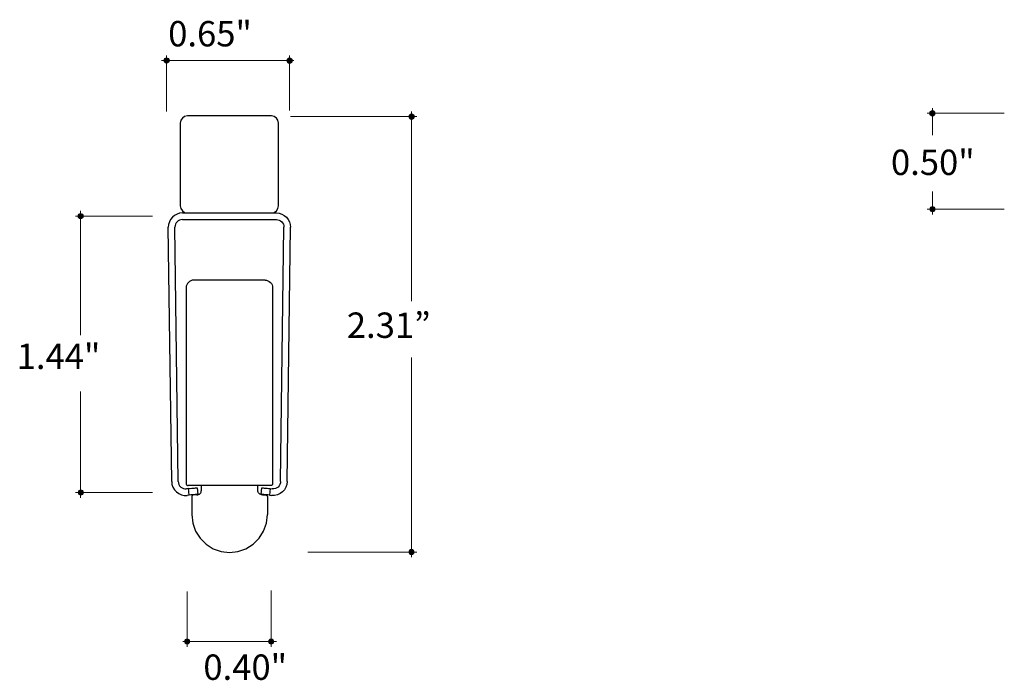
# Model space of a CAD drawing. Units: inches. Extents: x 38.9 to 73.8, y 1.2 to 34.8.
# Drawn here: x 47 to 52.2, y 21 to 24.5 of the extents above; entities that cross this region are included whole.
import ezdxf

# ---------------------------------------------------------------- set-up
doc = ezdxf.new("R2010")
doc.units = ezdxf.units.IN
doc.header["$MEASUREMENT"] = 0
doc.layers.add('dimensions', color=7, linetype='Continuous', lineweight=0)
doc.layers.add('line art', color=7, linetype='Continuous', lineweight=0)

# ---------------------------------------------------------------- blocks, each defined once
blk = doc.blocks.new('Block_4')
at = {"layer": 'line art', "color": 7, "lineweight": 25}
for p, q in [((47.8661, 23.501), (48.3637, 23.501)), ((47.8094, 22.0782), (47.7914, 23.4256)), ((47.8439, 22.0789), (47.8267, 23.4256)), ((47.8661, 23.4664), (48.3637, 23.4664)), ((48.3865, 22.0789), (48.4038, 23.4256)), ((48.4211, 22.0782), (48.4384, 23.4256)), ((48.3043, 23.1449), (47.9262, 23.1449)), ((47.8861, 23.1048), (47.8861, 22.0671)), ((48.3437, 23.1048), (48.3437, 22.0671)), ((47.8985, 22.0408), (47.8875, 22.0395)), ((48.334, 22.0567), (47.8958, 22.0567)), ((47.902, 22.0063), (47.8985, 22.0408)), ((47.9435, 22.045), (47.9469, 22.0104)), ((47.967, 22.0319), (47.967, 22.0568)), ((48.2656, 22.0567), (47.967, 22.0567)), ((48.2656, 22.0319), (48.2656, 22.0568)), ((48.2836, 22.0104), (48.287, 22.045)), ((48.3312, 22.0408), (48.3278, 22.0063)), ((48.3312, 22.0408), (48.3423, 22.0395)), ((47.902, 22.0063), (47.8909, 22.0049)), ((47.9158, 21.9973), (47.9158, 21.9026)), ((47.9421, 22.007), (47.9262, 22.007)), ((48.2905, 22.007), (48.3064, 22.007)), ((48.316, 21.9973), (48.316, 21.9026)), ((48.3278, 22.0063), (48.3389, 22.0049))]:
    blk.add_line(p, q, dxfattribs=at)
for points in [[(47.8661, 23.501), (47.8515, 23.4996), (47.8377, 23.4955), (47.8246, 23.4879), (47.8128, 23.4789), (47.8038, 23.4671), (47.7969, 23.454), (47.7928, 23.4402), (47.7914, 23.4256)], [(48.3637, 23.501), (48.3782, 23.4996), (48.3928, 23.4955), (48.4059, 23.4879), (48.417, 23.4789), (48.4266, 23.4671), (48.4329, 23.454), (48.437, 23.4402), (48.4384, 23.4256)], [(47.8661, 23.4664), (47.8585, 23.465), (47.8508, 23.463), (47.8439, 23.4595), (47.8377, 23.454), (47.8329, 23.4484), (47.8294, 23.4415), (47.8273, 23.4339), (47.8267, 23.4256)], [(48.3637, 23.4664), (48.372, 23.465), (48.3789, 23.463), (48.3859, 23.4595), (48.3921, 23.454), (48.3969, 23.4484), (48.4011, 23.4415), (48.4031, 23.4339), (48.4038, 23.4256)], [(47.9262, 23.1449), (47.9179, 23.1442), (47.911, 23.1422), (47.9041, 23.138), (47.8979, 23.1332), (47.893, 23.127), (47.8889, 23.1207), (47.8868, 23.1131), (47.8861, 23.1048)], [(48.3043, 23.1449), (48.3119, 23.1442), (48.3195, 23.1422), (48.3264, 23.138), (48.3326, 23.1332), (48.3375, 23.127), (48.3409, 23.1207), (48.343, 23.1131), (48.3437, 23.1048)], [(47.8094, 22.0782), (47.8108, 22.063), (47.8156, 22.0485), (47.8239, 22.0346), (47.8343, 22.0236), (47.8467, 22.0146), (47.8605, 22.0083), (47.8757, 22.0049), (47.8909, 22.0049)], [(47.8439, 22.0789), (47.8446, 22.0706), (47.8474, 22.063), (47.8515, 22.0554), (47.8571, 22.0491), (47.864, 22.0443), (47.8716, 22.0415), (47.8792, 22.0395), (47.8875, 22.0395)], [(47.8861, 22.0671), (47.8861, 22.065), (47.8868, 22.063), (47.8875, 22.0616), (47.8889, 22.0595), (47.8902, 22.0588), (47.8923, 22.0574), (47.8944, 22.0567), (47.8958, 22.0567)], [(48.3437, 22.0671), (48.3437, 22.065), (48.343, 22.063), (48.3423, 22.0616), (48.3409, 22.0595), (48.3395, 22.0588), (48.3382, 22.0574), (48.3361, 22.0567), (48.334, 22.0567)], [(48.4211, 22.0782), (48.419, 22.063), (48.4142, 22.0485), (48.4066, 22.0346), (48.3962, 22.0236), (48.3838, 22.0146), (48.3693, 22.0083), (48.3541, 22.0049), (48.3389, 22.0049)], [(48.3865, 22.0789), (48.3852, 22.0706), (48.3824, 22.063), (48.3782, 22.0554), (48.3727, 22.0491), (48.3665, 22.0443), (48.3589, 22.0415), (48.3506, 22.0395), (48.3423, 22.0395)], [(47.8985, 22.0408), (47.9075, 22.0415), (47.9158, 22.0422), (47.9234, 22.0429), (47.9303, 22.0436), (47.9359, 22.0443), (47.94, 22.045), (47.9421, 22.045), (47.9435, 22.045)], [(47.9421, 22.007), (47.9469, 22.0077), (47.9511, 22.009), (47.9559, 22.0111), (47.9594, 22.0146), (47.9628, 22.018), (47.9649, 22.0222), (47.9663, 22.027), (47.967, 22.0319)], [(48.2905, 22.007), (48.2856, 22.0077), (48.2808, 22.009), (48.2766, 22.0111), (48.2725, 22.0146), (48.2697, 22.018), (48.267, 22.0222), (48.2656, 22.027), (48.2656, 22.0319)], [(48.287, 22.045), (48.2877, 22.045), (48.2905, 22.045), (48.2946, 22.0443), (48.3001, 22.0436), (48.3071, 22.0429), (48.3147, 22.0422), (48.323, 22.0415), (48.3312, 22.0409)], [(47.9469, 22.0104), (47.9455, 22.0104), (47.9435, 22.0104), (47.9393, 22.0097), (47.9338, 22.009), (47.9269, 22.0083), (47.9193, 22.0077), (47.911, 22.007), (47.902, 22.0063)], [(47.9262, 22.007), (47.9241, 22.007), (47.9221, 22.0063), (47.9207, 22.0056), (47.9186, 22.0042), (47.9179, 22.0028), (47.9165, 22.0008), (47.9158, 21.9994), (47.9158, 21.9973)], [(48.3278, 22.0063), (48.3195, 22.007), (48.3112, 22.0077), (48.3036, 22.0084), (48.2967, 22.0091), (48.2912, 22.0097), (48.287, 22.0104), (48.2842, 22.0104), (48.2836, 22.0104)], [(48.3064, 22.007), (48.3077, 22.007), (48.3098, 22.0063), (48.3119, 22.0056), (48.3133, 22.0042), (48.3147, 22.0028), (48.3154, 22.0008), (48.316, 21.9994), (48.316, 21.9973)], [(47.9158, 21.9026), (47.9207, 21.8583), (47.9359, 21.8155), (47.9594, 21.7781), (47.9912, 21.7463), (48.0292, 21.7221), (48.0713, 21.7076), (48.1163, 21.7028), (48.1605, 21.7076), (48.2027, 21.7221), (48.2407, 21.7463), (48.2725, 21.7781), (48.296, 21.8155), (48.3112, 21.8583), (48.316, 21.9026)]]:
    blk.add_lwpolyline(points, dxfattribs=at)
blk.add_open_spline([(48.3373, 23.501), (48.3373, 23.501), (47.8925, 23.501), (47.8925, 23.501), (47.8718, 23.501), (47.855, 23.5178), (47.855, 23.5385), (47.855, 23.5385), (47.855, 23.9777), (47.855, 23.9777), (47.855, 23.9983), (47.8718, 24.0151), (47.8925, 24.0151), (47.8925, 24.0151), (48.3373, 24.0151), (48.3373, 24.0151), (48.358, 24.0151), (48.3748, 23.9983), (48.3748, 23.9777), (48.3748, 23.9777), (48.3748, 23.5385), (48.3748, 23.5385), (48.3748, 23.5178), (48.358, 23.501), (48.3373, 23.501)], degree=3, knots=[0, 0, 0, 0, 1, 1, 1, 2, 2, 2, 3, 3, 3, 4, 4, 4, 5, 5, 5, 6, 6, 6, 7, 7, 7, 8, 8, 8, 8], dxfattribs=at)
blk = doc.blocks.new('Block_10')
at = {"layer": 'dimensions', "transparency": 33554687}
h = blk.add_hatch(color=7, dxfattribs=at)
h.dxf.hatch_style = 2
edge = h.paths.add_edge_path()
edge.add_spline(control_points=[(48.3226, 21.2302), (48.3226, 21.2225), (48.3289, 21.2163), (48.3365, 21.2163), (48.3442, 21.2163), (48.3504, 21.2225), (48.3504, 21.2302), (48.3504, 21.2378), (48.3442, 21.244), (48.3365, 21.244), (48.3289, 21.244), (48.3226, 21.2378), (48.3226, 21.2302)], knot_values=[0, 0, 0, 0, 1, 1, 1, 2, 2, 2, 3, 3, 3, 4, 4, 4, 4], degree=3, periodic=0)
edge.add_line((48.3226, 21.2302), (48.3226, 21.2302))
at = {"layer": 'dimensions', "color": 7, "lineweight": 20}
blk.add_line((48.3365, 21.2032), (48.3365, 21.5), dxfattribs=at)
at = {"layer": 'dimensions'}
blk.add_open_spline([(48.3226, 21.2302), (48.3226, 21.2225), (48.3289, 21.2163), (48.3365, 21.2163), (48.3442, 21.2163), (48.3504, 21.2225), (48.3504, 21.2302), (48.3504, 21.2378), (48.3442, 21.244), (48.3365, 21.244), (48.3289, 21.244), (48.3226, 21.2378), (48.3226, 21.2302)], degree=3, knots=[0, 0, 0, 0, 1, 1, 1, 2, 2, 2, 3, 3, 3, 4, 4, 4, 4], dxfattribs=at)
blk = doc.blocks.new('Block_11')
at = {"layer": 'dimensions', "transparency": 33554687}
h = blk.add_hatch(color=7, dxfattribs=at)
h.dxf.hatch_style = 2
edge = h.paths.add_edge_path()
edge.add_spline(control_points=[(47.8772, 21.231), (47.8772, 21.2234), (47.8834, 21.2172), (47.8911, 21.2172), (47.8987, 21.2172), (47.905, 21.2234), (47.905, 21.231), (47.905, 21.2387), (47.8987, 21.2449), (47.8911, 21.2449), (47.8834, 21.2449), (47.8772, 21.2387), (47.8772, 21.231)], knot_values=[0, 0, 0, 0, 1, 1, 1, 2, 2, 2, 3, 3, 3, 4, 4, 4, 4], degree=3, periodic=0)
edge.add_line((47.8772, 21.231), (47.8772, 21.231))
at = {"layer": 'dimensions', "color": 7, "lineweight": 20}
blk.add_line((47.8911, 21.2032), (47.8911, 21.4955), dxfattribs=at)
at = {"layer": 'dimensions'}
blk.add_open_spline([(47.8772, 21.231), (47.8772, 21.2234), (47.8834, 21.2172), (47.8911, 21.2172), (47.8987, 21.2172), (47.905, 21.2234), (47.905, 21.231), (47.905, 21.2387), (47.8987, 21.2449), (47.8911, 21.2449), (47.8834, 21.2449), (47.8772, 21.2387), (47.8772, 21.231)], degree=3, knots=[0, 0, 0, 0, 1, 1, 1, 2, 2, 2, 3, 3, 3, 4, 4, 4, 4], dxfattribs=at)
blk = doc.blocks.new('Block_9')
at = {"layer": 'dimensions', "color": 7, "lineweight": 20}
blk.add_line((48.3644, 21.2302), (47.8682, 21.2302), dxfattribs=at)
at = {"layer": 'dimensions'}
for name in ['Block_11', 'Block_10']:
    blk.add_blockref(name, (0, 0), dxfattribs=at)
blk = doc.blocks.new('Block_13')
at = {"layer": 'dimensions', "transparency": 33554687}
h = blk.add_hatch(color=7, dxfattribs=at)
h.dxf.hatch_style = 2
edge = h.paths.add_edge_path()
edge.add_spline(control_points=[(47.3266, 23.4706), (47.319, 23.4706), (47.3127, 23.4768), (47.3127, 23.4844), (47.3127, 23.4921), (47.319, 23.4983), (47.3266, 23.4983), (47.3343, 23.4983), (47.3405, 23.4921), (47.3405, 23.4844), (47.3405, 23.4768), (47.3343, 23.4706), (47.3266, 23.4706)], knot_values=[0, 0, 0, 0, 1, 1, 1, 2, 2, 2, 3, 3, 3, 4, 4, 4, 4], degree=3, periodic=0)
edge.add_line((47.3266, 23.4706), (47.3266, 23.4706))
at = {"layer": 'dimensions', "color": 7, "lineweight": 20}
blk.add_line((47.2997, 23.4844), (47.7078, 23.4844), dxfattribs=at)
at = {"layer": 'dimensions'}
blk.add_open_spline([(47.3266, 23.4706), (47.319, 23.4706), (47.3127, 23.4768), (47.3127, 23.4844), (47.3127, 23.4921), (47.319, 23.4983), (47.3266, 23.4983), (47.3343, 23.4983), (47.3405, 23.4921), (47.3405, 23.4844), (47.3405, 23.4768), (47.3343, 23.4706), (47.3266, 23.4706)], degree=3, knots=[0, 0, 0, 0, 1, 1, 1, 2, 2, 2, 3, 3, 3, 4, 4, 4, 4], dxfattribs=at)
blk = doc.blocks.new('Block_14')
at = {"layer": 'dimensions', "transparency": 33554687}
h = blk.add_hatch(color=7, dxfattribs=at)
h.dxf.hatch_style = 2
edge = h.paths.add_edge_path()
edge.add_spline(control_points=[(47.3275, 22.0062), (47.3198, 22.0062), (47.3136, 22.0124), (47.3136, 22.02), (47.3136, 22.0277), (47.3198, 22.0339), (47.3275, 22.0339), (47.3352, 22.0339), (47.3414, 22.0277), (47.3414, 22.02), (47.3414, 22.0124), (47.3352, 22.0062), (47.3275, 22.0062)], knot_values=[0, 0, 0, 0, 1, 1, 1, 2, 2, 2, 3, 3, 3, 4, 4, 4, 4], degree=3, periodic=0)
edge.add_line((47.3275, 22.0062), (47.3275, 22.0062))
at = {"layer": 'dimensions', "color": 7, "lineweight": 20}
blk.add_line((47.2997, 22.02), (47.7078, 22.02), dxfattribs=at)
at = {"layer": 'dimensions'}
blk.add_open_spline([(47.3275, 22.0062), (47.3198, 22.0062), (47.3136, 22.0124), (47.3136, 22.02), (47.3136, 22.0277), (47.3198, 22.0339), (47.3275, 22.0339), (47.3352, 22.0339), (47.3414, 22.0277), (47.3414, 22.02), (47.3414, 22.0124), (47.3352, 22.0062), (47.3275, 22.0062)], degree=3, knots=[0, 0, 0, 0, 1, 1, 1, 2, 2, 2, 3, 3, 3, 4, 4, 4, 4], dxfattribs=at)
blk = doc.blocks.new('Block_12')
at = {"layer": 'dimensions', "color": 7, "lineweight": 20}
for p, q in [((47.3266, 23.5123), (47.3266, 22.8539)), ((47.3266, 22.5549), (47.3266, 21.9922))]:
    blk.add_line(p, q, dxfattribs=at)
blk.add_lwpolyline([(47.3266, 22.5549)], dxfattribs=at)
at = {"layer": 'dimensions'}
for name in ['Block_13', 'Block_14']:
    blk.add_blockref(name, (0, 0), dxfattribs=at)
blk = doc.blocks.new('Block_16')
at = {"layer": 'dimensions', "transparency": 33554687}
h = blk.add_hatch(color=7, dxfattribs=at)
h.dxf.hatch_style = 2
edge = h.paths.add_edge_path()
edge.add_spline(control_points=[(49.0804, 23.9976), (49.0881, 23.9976), (49.0943, 24.0038), (49.0943, 24.0115), (49.0943, 24.0191), (49.0881, 24.0254), (49.0804, 24.0254), (49.0727, 24.0254), (49.0665, 24.0191), (49.0665, 24.0115), (49.0665, 24.0038), (49.0727, 23.9976), (49.0804, 23.9976)], knot_values=[0, 0, 0, 0, 1, 1, 1, 2, 2, 2, 3, 3, 3, 4, 4, 4, 4], degree=3, periodic=0)
edge.add_line((49.0804, 23.9976), (49.0804, 23.9976))
at = {"layer": 'dimensions', "color": 7, "lineweight": 20}
blk.add_line((49.1074, 24.0115), (48.4384, 24.0115), dxfattribs=at)
at = {"layer": 'dimensions'}
blk.add_open_spline([(49.0804, 23.9976), (49.0881, 23.9976), (49.0943, 24.0038), (49.0943, 24.0115), (49.0943, 24.0191), (49.0881, 24.0254), (49.0804, 24.0254), (49.0727, 24.0254), (49.0665, 24.0191), (49.0665, 24.0115), (49.0665, 24.0038), (49.0727, 23.9976), (49.0804, 23.9976)], degree=3, knots=[0, 0, 0, 0, 1, 1, 1, 2, 2, 2, 3, 3, 3, 4, 4, 4, 4], dxfattribs=at)
blk = doc.blocks.new('Block_17')
at = {"layer": 'dimensions', "transparency": 33554687}
h = blk.add_hatch(color=7, dxfattribs=at)
h.dxf.hatch_style = 2
edge = h.paths.add_edge_path()
edge.add_spline(control_points=[(49.0795, 21.6907), (49.0872, 21.6907), (49.0934, 21.6969), (49.0934, 21.7046), (49.0934, 21.7122), (49.0872, 21.7184), (49.0795, 21.7184), (49.0718, 21.7184), (49.0656, 21.7122), (49.0656, 21.7046), (49.0656, 21.6969), (49.0718, 21.6907), (49.0795, 21.6907)], knot_values=[0, 0, 0, 0, 1, 1, 1, 2, 2, 2, 3, 3, 3, 4, 4, 4, 4], degree=3, periodic=0)
edge.add_line((49.0795, 21.6907), (49.0795, 21.6907))
at = {"layer": 'dimensions', "color": 7, "lineweight": 20}
blk.add_line((49.1074, 21.7046), (48.5305, 21.7046), dxfattribs=at)
at = {"layer": 'dimensions'}
blk.add_open_spline([(49.0795, 21.6907), (49.0872, 21.6907), (49.0934, 21.6969), (49.0934, 21.7046), (49.0934, 21.7122), (49.0872, 21.7184), (49.0795, 21.7184), (49.0718, 21.7184), (49.0656, 21.7122), (49.0656, 21.7046), (49.0656, 21.6969), (49.0718, 21.6907), (49.0795, 21.6907)], degree=3, knots=[0, 0, 0, 0, 1, 1, 1, 2, 2, 2, 3, 3, 3, 4, 4, 4, 4], dxfattribs=at)
blk = doc.blocks.new('Block_15')
at = {"layer": 'dimensions', "color": 7, "lineweight": 20}
for p, q in [((49.0804, 24.0393), (49.0804, 23.0335)), ((49.0804, 22.7345), (49.0804, 21.6767))]:
    blk.add_line(p, q, dxfattribs=at)
blk.add_lwpolyline([(49.0804, 22.2394)], dxfattribs=at)
at = {"layer": 'dimensions'}
for name in ['Block_16', 'Block_17']:
    blk.add_blockref(name, (0, 0), dxfattribs=at)
blk = doc.blocks.new('Block_19')
at = {"layer": 'dimensions', "transparency": 33554687}
h = blk.add_hatch(color=7, dxfattribs=at)
h.dxf.hatch_style = 2
edge = h.paths.add_edge_path()
edge.add_spline(control_points=[(47.7964, 24.3092), (47.7964, 24.3169), (47.7901, 24.3231), (47.7825, 24.3231), (47.7748, 24.3231), (47.7686, 24.3169), (47.7686, 24.3092), (47.7686, 24.3015), (47.7748, 24.2953), (47.7825, 24.2953), (47.7901, 24.2953), (47.7964, 24.3015), (47.7964, 24.3092)], knot_values=[0, 0, 0, 0, 1, 1, 1, 2, 2, 2, 3, 3, 3, 4, 4, 4, 4], degree=3, periodic=0)
edge.add_line((47.7964, 24.3092), (47.7964, 24.3092))
at = {"layer": 'dimensions', "color": 7, "lineweight": 20}
blk.add_line((47.7825, 24.3362), (47.7825, 24.0393), dxfattribs=at)
at = {"layer": 'dimensions'}
blk.add_open_spline([(47.7964, 24.3092), (47.7964, 24.3169), (47.7901, 24.3231), (47.7825, 24.3231), (47.7748, 24.3231), (47.7686, 24.3169), (47.7686, 24.3092), (47.7686, 24.3015), (47.7748, 24.2953), (47.7825, 24.2953), (47.7901, 24.2953), (47.7964, 24.3015), (47.7964, 24.3092)], degree=3, knots=[0, 0, 0, 0, 1, 1, 1, 2, 2, 2, 3, 3, 3, 4, 4, 4, 4], dxfattribs=at)
blk = doc.blocks.new('Block_20')
at = {"layer": 'dimensions', "transparency": 33554687}
h = blk.add_hatch(color=7, dxfattribs=at)
h.dxf.hatch_style = 2
edge = h.paths.add_edge_path()
edge.add_spline(control_points=[(48.4478, 24.3083), (48.4478, 24.316), (48.4416, 24.3222), (48.4339, 24.3222), (48.4262, 24.3222), (48.42, 24.316), (48.42, 24.3083), (48.42, 24.3006), (48.4262, 24.2944), (48.4339, 24.2944), (48.4416, 24.2944), (48.4478, 24.3006), (48.4478, 24.3083)], knot_values=[0, 0, 0, 0, 1, 1, 1, 2, 2, 2, 3, 3, 3, 4, 4, 4, 4], degree=3, periodic=0)
edge.add_line((48.4478, 24.3083), (48.4478, 24.3083))
at = {"layer": 'dimensions', "color": 7, "lineweight": 20}
blk.add_line((48.4339, 24.3362), (48.4339, 24.0438), dxfattribs=at)
at = {"layer": 'dimensions'}
blk.add_open_spline([(48.4478, 24.3083), (48.4478, 24.316), (48.4416, 24.3222), (48.4339, 24.3222), (48.4262, 24.3222), (48.42, 24.316), (48.42, 24.3083), (48.42, 24.3006), (48.4262, 24.2944), (48.4339, 24.2944), (48.4416, 24.2944), (48.4478, 24.3006), (48.4478, 24.3083)], degree=3, knots=[0, 0, 0, 0, 1, 1, 1, 2, 2, 2, 3, 3, 3, 4, 4, 4, 4], dxfattribs=at)
blk = doc.blocks.new('Block_18')
at = {"layer": 'dimensions', "color": 7, "lineweight": 20}
blk.add_line((47.7546, 24.3092), (48.4568, 24.3092), dxfattribs=at)
at = {"layer": 'dimensions'}
for name in ['Block_19', 'Block_20']:
    blk.add_blockref(name, (0, 0), dxfattribs=at)
blk = doc.blocks.new('Block_22')
at = {"layer": 'dimensions', "transparency": 33554687}
h = blk.add_hatch(color=7, dxfattribs=at)
h.dxf.hatch_style = 2
edge = h.paths.add_edge_path()
edge.add_spline(control_points=[(51.8396, 24.0151), (51.8319, 24.0151), (51.8257, 24.0213), (51.8257, 24.029), (51.8257, 24.0367), (51.8319, 24.0429), (51.8396, 24.0429), (51.8473, 24.0429), (51.8535, 24.0367), (51.8535, 24.029), (51.8535, 24.0213), (51.8473, 24.0151), (51.8396, 24.0151)], knot_values=[0, 0, 0, 0, 1, 1, 1, 2, 2, 2, 3, 3, 3, 4, 4, 4, 4], degree=3, periodic=0)
edge.add_line((51.8396, 24.0151), (51.8396, 24.0151))
at = {"layer": 'dimensions', "color": 7, "lineweight": 20}
blk.add_line((51.8126, 24.029), (52.2207, 24.029), dxfattribs=at)
at = {"layer": 'dimensions'}
blk.add_open_spline([(51.8396, 24.0151), (51.8319, 24.0151), (51.8257, 24.0213), (51.8257, 24.029), (51.8257, 24.0367), (51.8319, 24.0429), (51.8396, 24.0429), (51.8473, 24.0429), (51.8535, 24.0367), (51.8535, 24.029), (51.8535, 24.0213), (51.8473, 24.0151), (51.8396, 24.0151)], degree=3, knots=[0, 0, 0, 0, 1, 1, 1, 2, 2, 2, 3, 3, 3, 4, 4, 4, 4], dxfattribs=at)
blk = doc.blocks.new('Block_23')
at = {"layer": 'dimensions', "transparency": 33554687}
h = blk.add_hatch(color=7, dxfattribs=at)
h.dxf.hatch_style = 2
edge = h.paths.add_edge_path()
edge.add_spline(control_points=[(51.8405, 23.5073), (51.8328, 23.5073), (51.8266, 23.5136), (51.8266, 23.5212), (51.8266, 23.5289), (51.8328, 23.5351), (51.8405, 23.5351), (51.8481, 23.5351), (51.8543, 23.5289), (51.8543, 23.5212), (51.8543, 23.5136), (51.8481, 23.5073), (51.8405, 23.5073)], knot_values=[0, 0, 0, 0, 1, 1, 1, 2, 2, 2, 3, 3, 3, 4, 4, 4, 4], degree=3, periodic=0)
edge.add_line((51.8405, 23.5073), (51.8405, 23.5073))
at = {"layer": 'dimensions', "color": 7, "lineweight": 20}
blk.add_line((51.8126, 23.5212), (52.2207, 23.5212), dxfattribs=at)
at = {"layer": 'dimensions'}
blk.add_open_spline([(51.8405, 23.5073), (51.8328, 23.5073), (51.8266, 23.5136), (51.8266, 23.5212), (51.8266, 23.5289), (51.8328, 23.5351), (51.8405, 23.5351), (51.8481, 23.5351), (51.8543, 23.5289), (51.8543, 23.5212), (51.8543, 23.5136), (51.8481, 23.5073), (51.8405, 23.5073)], degree=3, knots=[0, 0, 0, 0, 1, 1, 1, 2, 2, 2, 3, 3, 3, 4, 4, 4, 4], dxfattribs=at)
blk = doc.blocks.new('Block_21')
at = {"layer": 'dimensions', "color": 7, "lineweight": 20}
for p, q in [((51.8396, 24.0569), (51.8396, 23.9141)), ((51.8396, 23.6152), (51.8396, 23.4934))]:
    blk.add_line(p, q, dxfattribs=at)
blk.add_lwpolyline([(51.8396, 23.6152)], dxfattribs=at)
at = {"layer": 'dimensions'}
for name in ['Block_22', 'Block_23']:
    blk.add_blockref(name, (0, 0), dxfattribs=at)

msp = doc.modelspace()

# ---------------------------------------------------------------- block references
at = {"layer": 'dimensions'}
for name in ['Block_18', 'Block_21', 'Block_15', 'Block_12', 'Block_9']:
    msp.add_blockref(name, (0, 0), dxfattribs=at)
at = {"layer": 'line art'}
msp.add_blockref('Block_4', (0, 0), dxfattribs=at)

# ---------------------------------------------------------------- texts
at = {"layer": 'dimensions', "char_height": 0.2, "attachment_point": 7}
for s, insert in [('\\C7;\\FFuturaLight|b0|i0|c1;\\H0.134520;\\W1.000000;0.65"', (47.7907, 24.3836)), ('\\C7;\\FFuturaLight|b0|i0|c1;\\H0.134520;\\W1.000000;0.50"', (51.6202, 23.7022)), ('\\C7;\\FFuturaLight|b0|i0|c1;\\H0.134520;\\W1.000000;2.31”', (48.7371, 22.8392)), ('\\C7;\\FFuturaLight|b0|i0|c1;\\H0.134520;\\W1.000000;1.44"', (46.9878, 22.6744)), ('\\C7;\\FFuturaLight|b0|i0|c1;\\H0.134520;\\W1.000000;0.40"', (47.977, 21.0274))]:
    msp.add_mtext(s, dxfattribs=dict(at, insert=insert))

doc.saveas('drawing.dxf')
